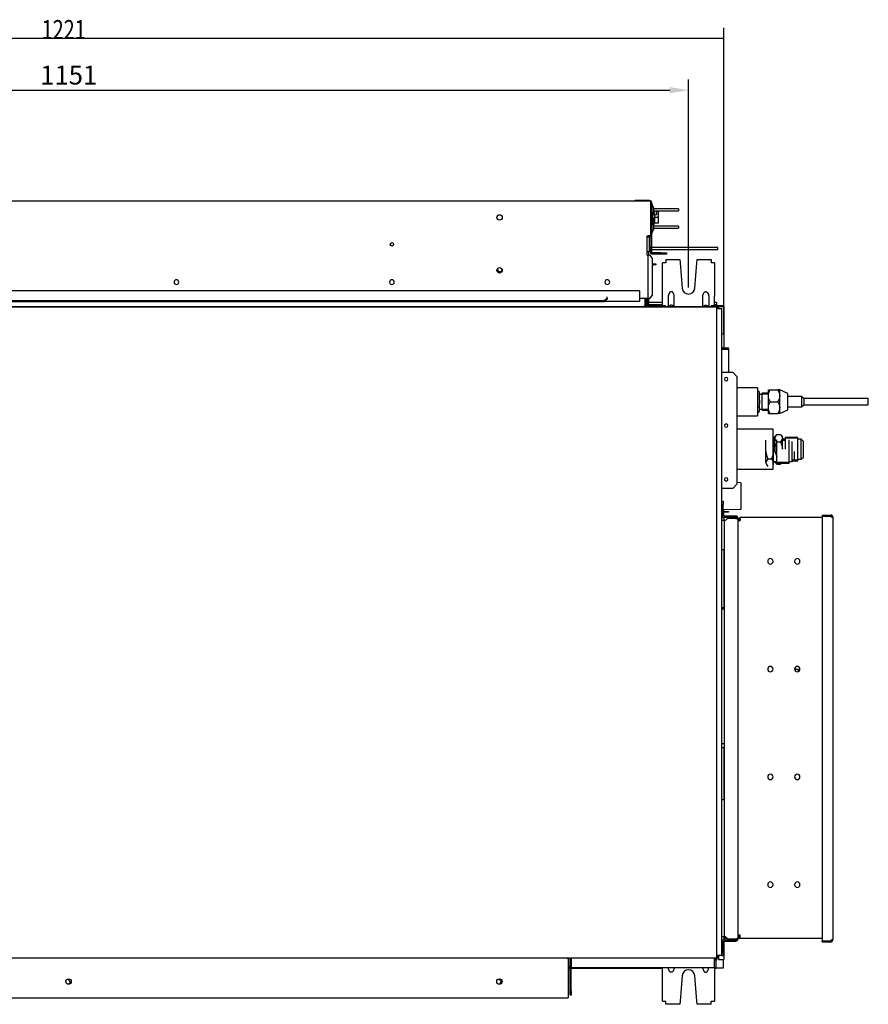
# Model space of a CAD drawing. Units: millimetres. Extents: x 7668 to 15544, y -2513 to -1171.
# Drawn here: x 10619 to 10882, y -1988 to -1684 of the extents above; entities that cross this region are included whole.
import ezdxf

# ---------------------------------------------------------------- set-up
doc = ezdxf.new("R2010")
doc.units = ezdxf.units.MM
doc.layers.add('1', color=7, linetype='Continuous', true_color=0xffffff)
doc.styles.add('kanji', font='simplex.shx', dxfattribs={"bigfont": 'bigfont'})

msp = doc.modelspace()

# ---------------------------------------------------------------- linework, layer by layer
at = {"layer": '1', "color": 152, "linetype": 'Continuous'}
for p, q in [((10836.811, -1780.966), (10836.811, -1686.203)), ((10836.811, -1689.538), (10429.766, -1689.538))]:
    msp.add_line(p, q, dxfattribs=at)
at = {"layer": '1', "color": 152, "linetype": 'Continuous', "lineweight": -3}
for p, q in [((10825.906, -1766.628), (10825.906, -1702.207)), ((10447.941, -1705.542), (10820.071, -1705.542))]:
    msp.add_line(p, q, dxfattribs=at)
at = {"layer": '1', "color": 0, "linetype": 'Continuous'}
for p, q in [((10809.436, -1739.914), (10809.436, -1739.573)), ((10809.436, -1739.573), (10811.104, -1739.573)), ((10811.104, -1739.573), (10811.104, -1739.914)), ((10811.104, -1739.573), (10813.705, -1739.573)), ((10813.438, -1739.914), (10454.614, -1739.914)), ((10814.172, -1739.914), (10813.438, -1739.914)), ((10814.172, -1739.914), (10814.172, -1750.585)), ((10814.505, -1741.815), (10814.172, -1741.815)), ((10814.439, -1740.307), (10814.439, -1741.815)), ((10814.505, -1740.842), (10814.505, -1742.582)), ((10814.505, -1742.582), (10814.505, -1744.321)), ((10815.143, -1743.065), (10815.143, -1742.098)), ((10822.842, -1742.248), (10815.143, -1742.248)), ((10822.842, -1742.248), (10822.842, -1742.915)), ((10814.172, -1743.349), (10814.505, -1743.349)), ((10814.472, -1743.908), (10814.438, -1743.908)), ((10814.439, -1743.349), (10814.439, -1747.15)), ((10814.472, -1744.91), (10814.439, -1744.91)), ((10814.472, -1744.909), (10814.472, -1743.349)), ((10814.472, -1747.15), (10814.472, -1744.909)), ((10814.905, -1744.909), (10814.905, -1743.715)), ((10815.472, -1743.908), (10814.905, -1743.908)), ((10814.905, -1746.783), (10814.905, -1744.909)), ((10814.989, -1744.91), (10814.905, -1744.91)), ((10815.143, -1742.915), (10822.842, -1742.915)), ((10815.289, -1744.125), (10815.289, -1744.393)), ((10815.989, -1744.125), (10815.289, -1744.125)), ((10815.289, -1744.393), (10815.472, -1744.393)), ((10815.472, -1744.909), (10815.472, -1744.062)), ((10816.639, -1744.909), (10815.472, -1744.909)), ((10815.472, -1746.641), (10815.472, -1744.909)), ((10816.639, -1743.176), (10815.77, -1743.176)), ((10816.639, -1744.909), (10816.639, -1743.176)), ((10816.639, -1746.641), (10816.639, -1744.909)), ((10814.505, -1747.15), (10814.172, -1747.15)), ((10814.172, -1748.684), (10814.505, -1748.684)), ((10814.439, -1748.684), (10814.439, -1755.513)), ((10814.505, -1746.178), (10814.505, -1747.917)), ((10814.505, -1747.917), (10814.505, -1749.657)), ((10814.972, -1746.961), (10815.256, -1746.961)), ((10815.14, -1745.909), (10815.472, -1745.909)), ((10815.143, -1748.401), (10815.143, -1747.434)), ((10822.842, -1747.584), (10815.143, -1747.584)), ((10815.143, -1748.251), (10822.842, -1748.251)), ((10816.639, -1746.641), (10815.472, -1746.641)), ((10822.842, -1747.584), (10822.842, -1748.251)), ((10813.064, -1750.919), (10813.772, -1750.919)), ((10813.068, -1750.585), (10813.438, -1750.585)), ((10813.068, -1756.588), (10813.068, -1750.585)), ((10814.172, -1750.585), (10813.438, -1750.585)), ((10814.305, -1750.919), (10813.771, -1750.919)), ((10813.772, -1750.919), (10813.772, -1751.586)), ((10813.772, -1751.586), (10813.772, -1754.92)), ((10814.038, -1750.585), (10814.038, -1750.919)), ((10814.305, -1754.253), (10814.305, -1750.919)), ((10814.305, -1754.253), (10813.771, -1754.253)), ((10814.038, -1754.253), (10814.038, -1755.513)), ((10834.981, -1754.253), (10814.439, -1754.253)), ((10834.981, -1754.92), (10834.981, -1754.253)), ((10813.772, -1755.587), (10813.064, -1755.587)), ((10813.134, -1755.624), (10813.068, -1755.624)), ((10813.068, -1756.588), (10813.586, -1756.588)), ((10813.134, -1756.588), (10813.134, -1755.587)), ((10813.371, -1769.927), (10813.371, -1756.588)), ((10813.468, -1755.587), (10813.468, -1756.588)), ((10814.043, -1756.588), (10813.586, -1756.588)), ((10814.038, -1754.92), (10813.772, -1754.92)), ((10813.772, -1754.92), (10813.772, -1755.587)), ((10814.751, -1757.589), (10814.043, -1756.588)), ((10834.981, -1754.92), (10814.439, -1754.92)), ((10814.751, -1768.927), (10814.751, -1757.589)), ((10817.373, -1755.847), (10814.772, -1755.847)), ((10817.373, -1756.247), (10814.772, -1756.247)), ((10817.373, -1756.247), (10817.373, -1755.847)), ((10817.373, -1755.847), (10819.041, -1755.847)), ((10819.041, -1756.247), (10817.373, -1756.247)), ((10819.041, -1755.847), (10819.041, -1756.247)), ((10814.75, -1759.292), (10815.135, -1759.292)), ((10814.75, -1759.625), (10815.135, -1759.625)), ((10815.135, -1759.625), (10815.135, -1759.292)), ((10815.135, -1759.292), (10815.802, -1759.292)), ((10815.802, -1759.625), (10815.135, -1759.625)), ((10815.802, -1759.292), (10815.802, -1759.625)), ((10817.903, -1769.296), (10817.903, -1758.958)), ((10818.903, -1758.958), (10817.903, -1758.958)), ((10818.903, -1757.958), (10823.239, -1757.958)), ((10818.903, -1757.958), (10818.903, -1758.958)), ((10823.239, -1757.958), (10823.315, -1758.958)), ((10823.315, -1758.958), (10823.911, -1766.781)), ((10827.902, -1766.781), (10828.498, -1758.958)), ((10828.498, -1758.958), (10828.574, -1757.958)), ((10828.574, -1757.958), (10832.91, -1757.958)), ((10832.91, -1757.958), (10832.91, -1758.958)), ((10833.91, -1758.958), (10832.91, -1758.958)), ((10833.91, -1758.958), (10833.91, -1769.296)), ((10810.766, -1767.593), (10456.611, -1767.593)), ((10799.765, -1770.623), (10800.766, -1769.915)), ((10800.766, -1769.915), (10800.766, -1769.459)), ((10800.766, -1769.915), (10800.766, -1770.198)), ((10810.766, -1767.593), (10810.766, -1770.928)), ((10810.766, -1769.927), (10813.068, -1769.927)), ((10812.367, -1769.927), (10812.367, -1772.429)), ((10812.57, -1770.13), (10812.57, -1769.927)), ((10813.068, -1769.927), (10813.586, -1769.927)), ((10813.134, -1769.927), (10813.134, -1772.595)), ((10813.468, -1769.927), (10813.468, -1772.595)), ((10813.586, -1769.927), (10814.043, -1769.927)), ((10814.043, -1769.927), (10814.751, -1768.927)), ((10834.711, -1772.604), (10433.202, -1772.604)), ((10438.304, -1772.595), (10829.638, -1772.595)), ((10810.766, -1770.928), (10456.611, -1770.928)), ((10468.287, -1770.623), (10799.765, -1770.623)), ((10468.287, -1770.906), (10799.765, -1770.906)), ((10800.766, -1770.198), (10799.765, -1770.906)), ((10799.765, -1770.906), (10799.765, -1770.623)), ((10811.934, -1772.595), (10811.934, -1772.429)), ((10812.367, -1772.429), (10811.934, -1772.429)), ((10811.95, -1772.429), (10811.95, -1772.595)), ((10812.032, -1772.429), (10812.032, -1772.595)), ((10812.586, -1771.262), (10812.366, -1771.262)), ((10812.586, -1771.928), (10812.366, -1771.928)), ((10812.367, -1771.13), (10812.483, -1771.13)), ((10812.367, -1771.862), (10812.589, -1771.862)), ((10812.367, -1772.195), (10812.589, -1772.195)), ((10812.483, -1771.13), (10812.57, -1770.13)), ((10812.589, -1770.296), (10812.923, -1770.296)), ((10812.589, -1771.297), (10812.589, -1770.296)), ((10812.589, -1771.297), (10812.589, -1772.595)), ((10812.923, -1771.297), (10812.589, -1771.297)), ((10813.132, -1771.262), (10812.919, -1771.262)), ((10813.132, -1771.928), (10812.919, -1771.928)), ((10812.923, -1770.296), (10812.923, -1771.297)), ((10812.923, -1771.862), (10813.134, -1771.862)), ((10812.923, -1772.195), (10813.134, -1772.195)), ((10817.9, -1771.262), (10813.464, -1771.262)), ((10817.912, -1771.928), (10813.464, -1771.928)), ((10813.468, -1771.862), (10817.938, -1771.862)), ((10813.468, -1772.195), (10818.904, -1772.195)), ((10829.642, -1772.529), (10829.642, -1772.604)), ((10829.642, -1772.529), (10834.311, -1772.529)), ((10832.909, -1772.195), (10834.71, -1772.195)), ((10833.875, -1771.862), (10834.71, -1771.862)), ((10834.544, -1771.928), (10833.891, -1771.928)), ((10834.544, -1771.262), (10833.91, -1771.262)), ((10834.311, -1772.529), (10834.311, -1772.604)), ((10834.544, -1771.262), (10834.544, -1771.928)), ((10834.704, -1772.129), (10836.611, -1772.129)), ((10834.71, -1772.195), (10834.71, -1771.862)), ((10834.71, -1772.362), (10834.71, -1772.195)), ((10834.71, -1772.362), (10834.877, -1772.362)), ((10834.711, -1974.026), (10834.711, -1772.604)), ((10835.211, -1772.362), (10834.877, -1772.362)), ((10834.877, -1773.132), (10834.877, -1772.362)), ((10835.144, -1772.463), (10836.811, -1772.463)), ((10835.144, -1772.463), (10835.144, -1773.131)), ((10835.211, -1773.132), (10835.211, -1772.362)), ((10836.611, -1772.129), (10836.611, -1772.466)), ((10836.811, -1772.463), (10836.811, -1780.966)), ((10834.711, -1773.131), (10836.244, -1773.131)), ((10836.244, -1973.219), (10836.244, -1773.131)), ((10836.244, -1780.966), (10836.811, -1780.966)), ((10836.811, -1780.966), (10836.811, -1785.254)), ((10836.578, -1785.254), (10836.244, -1785.254)), ((10836.578, -1785.521), (10836.578, -1785.254)), ((10836.578, -1785.254), (10838.245, -1785.254)), ((10838.245, -1785.254), (10838.245, -1785.521)), ((10836.578, -1785.521), (10836.244, -1785.521)), ((10836.244, -1785.688), (10838.245, -1785.688)), ((10838.245, -1785.521), (10836.578, -1785.521)), ((10836.811, -1785.521), (10836.811, -1785.688)), ((10838.245, -1785.688), (10838.245, -1792.807)), ((10836.244, -1792.807), (10839.579, -1792.807)), ((10840.913, -1794.14), (10839.579, -1792.807)), ((10840.913, -1794.14), (10840.913, -1827.488)), ((10847.226, -1797.609), (10840.913, -1797.609)), ((10847.226, -1797.609), (10847.226, -1806.28)), ((10847.226, -1798.676), (10847.64, -1798.676)), ((10847.226, -1800.31), (10847.64, -1800.31)), ((10847.893, -1799.114), (10847.64, -1798.676)), ((10847.893, -1799.493), (10847.893, -1799.114)), ((10847.893, -1801.944), (10847.893, -1799.493)), ((10848.726, -1799.693), (10847.893, -1799.693)), ((10848.726, -1801.944), (10848.726, -1799.321)), ((10850.627, -1799.321), (10848.726, -1799.321)), ((10850.627, -1799.553), (10848.726, -1799.553)), ((10850.627, -1800.11), (10850.627, -1798.276)), ((10850.627, -1803.779), (10850.627, -1800.11)), ((10851.195, -1798.276), (10853.561, -1798.276)), ((10856.63, -1799.443), (10854.129, -1798.276)), ((10854.129, -1800.11), (10854.129, -1798.276)), ((10854.129, -1803.779), (10854.129, -1800.11)), ((10856.63, -1804.445), (10856.63, -1799.443)), ((10860.898, -1800.357), (10856.63, -1800.357)), ((10860.898, -1800.357), (10860.898, -1801.944)), ((10861.565, -1800.944), (10860.898, -1800.357)), ((10847.226, -1803.578), (10847.64, -1803.578)), ((10847.893, -1804.395), (10847.893, -1801.944)), ((10848.726, -1804.568), (10848.726, -1801.944)), ((10851.195, -1801.944), (10853.561, -1801.944)), ((10856.63, -1803.532), (10860.898, -1803.532)), ((10860.898, -1801.944), (10860.898, -1803.532)), ((10860.898, -1803.532), (10861.565, -1802.945)), ((10861.565, -1800.944), (10861.565, -1801.944)), ((10881.574, -1800.944), (10861.565, -1800.944)), ((10861.565, -1801.944), (10861.565, -1802.945)), ((10861.565, -1802.945), (10881.574, -1802.945)), ((10881.574, -1802.945), (10881.574, -1800.944)), ((10840.913, -1806.28), (10847.226, -1806.28)), ((10847.226, -1805.212), (10847.64, -1805.212)), ((10847.64, -1805.212), (10847.893, -1804.775)), ((10847.893, -1804.195), (10848.726, -1804.195)), ((10847.893, -1804.775), (10847.893, -1804.395)), ((10850.627, -1804.336), (10848.726, -1804.336)), ((10848.726, -1804.568), (10850.627, -1804.568)), ((10850.627, -1805.613), (10850.627, -1803.779)), ((10851.195, -1805.613), (10853.561, -1805.613)), ((10854.129, -1805.613), (10854.129, -1803.779)), ((10854.129, -1805.613), (10856.63, -1804.445)), ((10852.126, -1810.481), (10840.913, -1810.481)), ((10852.126, -1822.82), (10852.126, -1810.481)), ((10853.245, -1812.032), (10852.626, -1812.65)), ((10852.626, -1813.186), (10852.626, -1812.65)), ((10853.245, -1812.032), (10854.342, -1812.032)), ((10854.961, -1812.65), (10854.342, -1812.032)), ((10854.961, -1813.186), (10854.961, -1812.65)), ((10849.872, -1817.317), (10849.872, -1813.853)), ((10852.626, -1812.982), (10852.126, -1812.982)), ((10852.206, -1813.317), (10852.126, -1813.237)), ((10852.206, -1813.853), (10852.206, -1813.317)), ((10852.206, -1817.317), (10852.206, -1813.853)), ((10852.626, -1816.65), (10852.626, -1813.186)), ((10853.207, -1817.317), (10853.207, -1813.694)), ((10853.245, -1814.341), (10854.342, -1814.341)), ((10854.961, -1816.65), (10854.961, -1813.186)), ((10855.961, -1813.482), (10854.961, -1813.482)), ((10855.961, -1813.694), (10854.961, -1813.694)), ((10855.961, -1813.925), (10854.961, -1813.925)), ((10855.961, -1816.65), (10855.961, -1813.027)), ((10859.796, -1813.027), (10855.961, -1813.027)), ((10859.796, -1813.258), (10855.961, -1813.258)), ((10857.042, -1817.317), (10857.042, -1813.694)), ((10858.042, -1817.317), (10858.042, -1814.233)), ((10859.796, -1816.65), (10859.796, -1813.027)), ((10860.796, -1813.566), (10859.796, -1813.566)), ((10861.463, -1814.233), (10860.796, -1813.566)), ((10860.796, -1816.65), (10860.796, -1813.566)), ((10861.463, -1816.65), (10861.463, -1814.233)), ((10849.872, -1820.781), (10849.872, -1817.317)), ((10852.206, -1820.781), (10852.206, -1817.317)), ((10853.207, -1820.941), (10853.207, -1817.317)), ((10857.042, -1820.941), (10857.042, -1817.317)), ((10858.042, -1820.402), (10858.042, -1817.317)), ((10858.709, -1819.735), (10858.709, -1817.317)), ((10859.796, -1820.274), (10859.796, -1816.65)), ((10860.796, -1819.735), (10860.796, -1816.65)), ((10861.463, -1819.068), (10861.463, -1816.65)), ((10850.491, -1819.627), (10851.588, -1819.627)), ((10852.126, -1821.398), (10852.206, -1821.317)), ((10852.206, -1820.485), (10853.207, -1820.485)), ((10852.206, -1821.317), (10852.206, -1820.781)), ((10852.626, -1820.65), (10852.626, -1820.485)), ((10852.626, -1820.65), (10853.245, -1821.269)), ((10857.042, -1820.709), (10853.207, -1820.709)), ((10853.207, -1820.941), (10857.042, -1820.941)), ((10853.245, -1821.269), (10854.342, -1821.269)), ((10854.342, -1821.269), (10854.67, -1820.941)), ((10857.042, -1820.402), (10858.042, -1820.402)), ((10858.042, -1820.402), (10858.709, -1819.735)), ((10859.796, -1820.043), (10858.17, -1820.043)), ((10858.17, -1820.274), (10859.796, -1820.274)), ((10859.796, -1819.735), (10860.796, -1819.735)), ((10860.796, -1819.735), (10861.463, -1819.068)), ((10840.913, -1822.82), (10852.126, -1822.82)), ((10839.579, -1828.822), (10840.913, -1827.488)), ((10842.147, -1826.986), (10840.913, -1826.975)), ((10842.147, -1826.986), (10842.147, -1835.323)), ((10839.579, -1828.822), (10836.244, -1828.822)), ((10836.244, -1832.691), (10836.645, -1832.691)), ((10836.645, -1833.691), (10836.244, -1833.691)), ((10836.645, -1832.691), (10836.645, -1833.691)), ((10836.645, -1836.959), (10836.645, -1833.691)), ((10842.147, -1835.323), (10836.644, -1835.373)), ((10836.645, -1835.876), (10838.245, -1835.876)), ((10838.245, -1836.143), (10836.645, -1836.143)), ((10836.811, -1835.876), (10836.811, -1835.371)), ((10836.811, -1837.248), (10836.811, -1836.143)), ((10838.245, -1835.876), (10838.245, -1836.143)), ((10867.258, -1836.993), (10869.926, -1836.993)), ((10867.258, -1836.993), (10867.258, -1837.326)), ((10837.282, -1838.723), (10836.244, -1838.723)), ((10836.811, -1837.813), (10836.811, -1837.674)), ((10836.811, -1837.813), (10836.811, -1838.723)), ((10836.978, -1837.293), (10840.513, -1837.293)), ((10836.978, -1837.693), (10840.513, -1837.693)), ((10837.978, -1838.026), (10836.978, -1839.027)), ((10836.978, -1839.027), (10836.978, -1967.083)), ((10840.513, -1838.026), (10837.978, -1838.026)), ((10840.513, -1838.026), (10841.247, -1838.026)), ((10841.247, -1968.083), (10841.247, -1838.026)), ((10841.247, -1838.66), (10841.913, -1838.66)), ((10841.913, -1837.66), (10867.258, -1837.66)), ((10841.913, -1838.327), (10841.913, -1837.66)), ((10841.913, -1838.327), (10841.913, -1838.66)), ((10867.258, -1837.326), (10869.926, -1837.326)), ((10867.258, -1837.327), (10867.258, -1968.716)), ((10869.926, -1837.327), (10867.258, -1837.327)), ((10869.951, -1837.326), (10869.926, -1837.326)), ((10869.926, -1837.327), (10869.976, -1837.327)), ((10870.593, -1837.66), (10870.593, -1968.384)), ((10836.244, -1847.615), (10836.978, -1847.615)), ((10836.811, -1847.615), (10836.811, -1850.496)), ((10836.811, -1850.496), (10836.811, -1854.498)), ((10836.811, -1854.498), (10836.811, -1865.611)), ((10836.244, -1865.611), (10836.978, -1865.611)), ((10836.244, -1866.005), (10836.811, -1866.005)), ((10836.811, -1866.005), (10836.978, -1866.005)), ((10859.921, -1884.847), (10858.771, -1884.847)), ((10859.921, -1885.444), (10859.921, -1884.847)), ((10836.244, -1907.69), (10836.811, -1907.69)), ((10836.244, -1908.964), (10836.978, -1908.964)), ((10836.811, -1907.69), (10836.978, -1907.69)), ((10836.811, -1908.964), (10836.811, -1925.031)), ((10836.244, -1925.031), (10836.911, -1925.031)), ((10836.911, -1925.031), (10836.978, -1925.031)), ((10836.244, -1967.383), (10836.911, -1967.383)), ((10836.811, -1967.383), (10836.811, -1968.436)), ((10836.911, -1967.383), (10836.911, -1967.717)), ((10836.911, -1968.05), (10836.911, -1967.717)), ((10836.911, -1967.717), (10837.578, -1967.717)), ((10837.578, -1968.05), (10836.911, -1968.05)), ((10836.978, -1967.083), (10837.978, -1968.083)), ((10837.578, -1967.717), (10837.578, -1968.05)), ((10837.612, -1967.717), (10837.578, -1967.717)), ((10837.945, -1968.05), (10837.578, -1968.05)), ((10837.978, -1968.083), (10840.513, -1968.083)), ((10841.247, -1968.083), (10840.513, -1968.083)), ((10841.913, -1967.05), (10841.247, -1967.05)), ((10841.914, -1967.717), (10841.247, -1967.717)), ((10841.914, -1968.05), (10841.247, -1968.05)), ((10841.913, -1967.383), (10841.913, -1967.05)), ((10841.913, -1968.05), (10841.913, -1967.383)), ((10867.258, -1968.05), (10841.913, -1968.05)), ((10836.645, -1972.419), (10836.645, -1969.151)), ((10836.811, -1968.862), (10836.811, -1974.55)), ((10836.978, -1968.417), (10840.513, -1968.417)), ((10836.978, -1968.817), (10840.513, -1968.817)), ((10867.258, -1968.716), (10869.926, -1968.716)), ((10867.258, -1969.051), (10867.258, -1968.717)), ((10867.258, -1968.717), (10869.926, -1968.717)), ((10867.258, -1969.051), (10869.926, -1969.051)), ((10869.926, -1968.716), (10869.976, -1968.716)), ((10869.951, -1968.717), (10869.926, -1968.717)), ((10433.202, -1974.026), (10834.711, -1974.026)), ((10788.257, -1974.026), (10788.257, -1974.184)), ((10788.69, -1974.184), (10788.257, -1974.184)), ((10788.69, -1974.184), (10788.69, -1986.356)), ((10789.224, -1984.224), (10789.224, -1974.026)), ((10789.524, -1974.026), (10789.524, -1977.018)), ((10833.872, -1974.117), (10834.21, -1974.117)), ((10833.877, -1974.026), (10833.877, -1977.018)), ((10834.21, -1974.117), (10834.21, -1974.026)), ((10834.877, -1974.117), (10834.71, -1974.117)), ((10834.71, -1974.284), (10834.71, -1974.117)), ((10834.711, -1973.219), (10836.244, -1973.219)), ((10834.877, -1974.117), (10834.877, -1973.219)), ((10835.211, -1974.117), (10834.877, -1974.117)), ((10835.144, -1973.219), (10835.144, -1974.55)), ((10835.211, -1974.117), (10835.211, -1973.219)), ((10836.244, -1972.419), (10836.645, -1972.419)), ((10836.244, -1973.419), (10836.244, -1973.219)), ((10836.645, -1973.419), (10836.244, -1973.419)), ((10836.645, -1972.419), (10836.645, -1973.419)), ((10788.685, -1976.718), (10789.222, -1976.718)), ((10789.22, -1977.219), (10788.686, -1977.219)), ((10788.689, -1977.219), (10789.223, -1977.219)), ((10789.524, -1977.018), (10833.877, -1977.018)), ((10789.556, -1977.219), (10804.364, -1977.219)), ((10789.557, -1984.224), (10789.557, -1977.019)), ((10817.903, -1977.219), (10789.557, -1977.219)), ((10804.364, -1977.219), (10804.364, -1977.018)), ((10804.364, -1977.219), (10809.366, -1977.219)), ((10809.366, -1977.018), (10809.366, -1977.219)), ((10809.366, -1977.219), (10817.903, -1977.219)), ((10817.903, -1987.392), (10817.903, -1977.054)), ((10833.875, -1974.284), (10834.71, -1974.284)), ((10833.875, -1974.617), (10834.71, -1974.617)), ((10836.611, -1977.219), (10833.909, -1977.219)), ((10833.91, -1977.054), (10833.91, -1987.392)), ((10833.91, -1977.219), (10834.477, -1977.219)), ((10834.477, -1977.219), (10834.477, -1974.617)), ((10834.71, -1974.617), (10834.71, -1974.284)), ((10835.144, -1974.55), (10836.811, -1974.55)), ((10836.611, -1974.55), (10836.611, -1977.219)), ((10823.911, -1979.57), (10823.315, -1987.392)), ((10828.498, -1987.392), (10827.902, -1979.57)), ((10479.655, -1986.356), (10788.257, -1986.356)), ((10787.923, -1986.456), (10787.923, -1986.356)), ((10788.19, -1986.356), (10788.19, -1986.456)), ((10788.257, -1986.356), (10788.69, -1986.356)), ((10789.224, -1984.224), (10789.557, -1984.224)), ((10789.224, -1985.558), (10789.224, -1984.224)), ((10789.557, -1985.558), (10789.224, -1985.558)), ((10789.557, -1984.224), (10789.557, -1985.558)), ((10787.256, -1986.456), (10479.788, -1986.456)), ((10787.923, -1986.456), (10787.256, -1986.456)), ((10788.19, -1986.456), (10787.923, -1986.456)), ((10817.903, -1987.392), (10818.903, -1987.392)), ((10818.903, -1988.392), (10818.903, -1987.392)), ((10823.239, -1988.392), (10818.903, -1988.392)), ((10823.315, -1987.392), (10823.239, -1988.392)), ((10828.574, -1988.392), (10828.498, -1987.392)), ((10832.91, -1988.392), (10828.574, -1988.392)), ((10832.91, -1987.392), (10833.91, -1987.392)), ((10832.91, -1988.392), (10832.91, -1987.392))]:
    msp.add_line(p, q, dxfattribs=at)
for centre, radius in [((10767.418, -1744.916), 0.834), ((10734.07, -1753.253), 0.534), ((10767.418, -1761.29), 0.834), ((10633.956, -1981.354), 0.834), ((10767.347, -1981.354), 0.834)]:
    msp.add_circle(centre, radius, dxfattribs=at)
at = {"layer": '1', "color": 0, "linetype": 'Continuous', "extrusion": (0, 0, -1)}
for centre, radius in [((-10667.374, -1764.925), 0.734), ((-10734.07, -1764.925), 0.734), ((-10800.766, -1764.925), 0.734), ((-10837.578, -1794.974), 0.534), ((-10837.578, -1809.314), 0.534), ((-10837.578, -1825.988), 0.534), ((-10851.251, -1851.332), 0.834), ((-10859.588, -1851.332), 0.834), ((-10851.251, -1884.68), 0.834), ((-10859.588, -1884.68), 0.834), ((-10851.251, -1918.028), 0.834), ((-10859.588, -1918.028), 0.834), ((-10851.251, -1951.376), 0.834), ((-10859.588, -1951.376), 0.834)]:
    msp.add_circle(centre, radius, dxfattribs=at)
for centre, radius, start, end in [((-10813.705, -1740.307), 0.734, 90, 180), ((-10767.681, -1760.924), 0.834, 281.54252, 20.00257), ((-10869.926, -1837.66), 0.667, 90, 94.31779), ((-10633.522, -1981.454), 0.834, 92.48058, 180), ((-10633.522, -1981.454), 0.834, 180, 241.53189), ((-10766.914, -1981.454), 0.834, 92.48058, 180), ((-10766.914, -1981.454), 0.834, 180, 241.53189)]:
    msp.add_arc(centre, radius, start, end, dxfattribs=at)
at = {"layer": '1', "color": 0, "linetype": 'Continuous'}
for centre, radius, start, end in [((10814.589, -1740.842), 0.0834, 20.70938, 180), ((10627.507, -1811.569), 200.088, 20.32345, 20.70938), ((10815.076, -1742.098), 0.0667, 0, 20.32345), ((10814.589, -1744.321), 0.0834, 180, 339.29062), ((10627.507, -1673.594), 200.088, 339.29062, 339.67655), ((10815.076, -1743.065), 0.0667, 339.67655, 0), ((10814.589, -1746.178), 0.0834, 20.70938, 180), ((10627.507, -1816.905), 200.088, 20.32345, 20.70938), ((10627.507, -1678.93), 200.088, 339.29062, 339.67655), ((10815.076, -1747.434), 0.0667, 0, 20.32345), ((10815.076, -1748.401), 0.0667, 339.67655, 0), ((10814.589, -1749.657), 0.0834, 180, 339.29062), ((10814.772, -1755.513), 0.734, 180, 270), ((10814.772, -1755.513), 0.333, 180, 270), ((10767.347, -1760.924), 0.834, 203.81621, 357.96936), ((10825.906, -1766.628), 2.001, 184.36054, 355.63946), ((10836.978, -1836.959), 0.734, 180, 270), ((10836.978, -1836.959), 0.333, 180, 270), ((10840.513, -1838.026), 0.734, 0, 90), ((10840.513, -1838.026), 0.333, 0, 90), ((10841.913, -1838.66), 0.667, 90, 180), ((10841.913, -1838.66), 0.333, 90, 180), ((10869.926, -1837.66), 0.667, 0, 13.7884), ((10840.513, -1968.083), 0.333, 270, 0), ((10840.513, -1968.083), 0.734, 270, 0), ((10841.913, -1967.05), 0.667, 180, 270), ((10841.913, -1967.05), 0.333, 180, 270), ((10836.978, -1969.151), 0.734, 90, 180), ((10836.978, -1969.151), 0.333, 90, 180), ((10869.926, -1968.384), 0.667, 270, 274.31779), ((10825.906, -1979.722), 2.001, 4.36054, 175.63946)]:
    msp.add_arc(centre, radius, start, end, dxfattribs=at)
for centre, major_axis, ratio, start_param, end_param in [((10869.926, -1837.66), (0.667, 0), 0.998, 0.0000002, 0.2406533), ((10869.926, -1968.384), (-0.333, -0.013), 0.9999995, 1.5311745, 1.6067754), ((10869.926, -1968.384), (0.66, -0.097), 1, 6.1882455, 6.4288985), ((10869.926, -1968.384), (-0.667, 0), 0.998, 2.9009396, 3.1415927)]:
    msp.add_ellipse(centre, major_axis=major_axis, ratio=ratio, start_param=start_param, end_param=end_param, dxfattribs=at)
for points, knots in [([(10814.989, -1744.91), (10814.993, -1744.966), (10815.003, -1745.078), (10815.017, -1745.245), (10815.03, -1745.409), (10815.044, -1745.57), (10815.058, -1745.727), (10815.072, -1745.878), (10815.086, -1746.023), (10815.1, -1746.16), (10815.114, -1746.289), (10815.128, -1746.409), (10815.142, -1746.518), (10815.156, -1746.617), (10815.169, -1746.705), (10815.183, -1746.78), (10815.197, -1746.843), (10815.211, -1746.893), (10815.225, -1746.93), (10815.239, -1746.954), (10815.249, -1746.96), (10815.254, -1746.961), (10815.255, -1746.961)], [0, 0, 0, 0, 0.0522691, 0.1045382, 0.1568073, 0.2090764, 0.2613455, 0.3136146, 0.3658837, 0.4181528, 0.4704219, 0.522691, 0.5749601, 0.6272292, 0.6794983, 0.7317674, 0.7840365, 0.8363056, 0.8885747, 0.9408438, 0.9931129, 1, 1, 1, 1]), ([(10814.989, -1744.91), (10814.995, -1744.956), (10815.006, -1745.047), (10815.023, -1745.183), (10815.041, -1745.316), (10815.058, -1745.445), (10815.075, -1745.568), (10815.092, -1745.685), (10815.11, -1745.793), (10815.127, -1745.892), (10815.144, -1745.982), (10815.161, -1746.06), (10815.179, -1746.126), (10815.196, -1746.18), (10815.213, -1746.221), (10815.23, -1746.248), (10815.244, -1746.259), (10815.252, -1746.261), (10815.255, -1746.261)], [0, 0, 0, 0, 0.0648858, 0.1297716, 0.1946574, 0.2595432, 0.324429, 0.3893148, 0.4542006, 0.5190865, 0.5839723, 0.6488581, 0.7137439, 0.7786297, 0.8435155, 0.9084013, 0.9732871, 1, 1, 1, 1]), ([(10815.088, -1743.56), (10815.092, -1743.56), (10815.101, -1743.562), (10815.116, -1743.575), (10815.134, -1743.604), (10815.151, -1743.647), (10815.168, -1743.702), (10815.185, -1743.77), (10815.203, -1743.85), (10815.22, -1743.941), (10815.237, -1744.041), (10815.254, -1744.151), (10815.272, -1744.268), (10815.283, -1744.351), (10815.289, -1744.393)], [0, 0, 0, 0, 0.0543817, 0.140347, 0.2263123, 0.3122776, 0.3982429, 0.4842082, 0.5701735, 0.6561388, 0.7421041, 0.8280694, 0.9140347, 1, 1, 1, 1]), ([(10815.13, -1742.92), (10815.132, -1742.926), (10815.139, -1742.946), (10815.15, -1742.989), (10815.164, -1743.054), (10815.178, -1743.132), (10815.192, -1743.222), (10815.206, -1743.323), (10815.219, -1743.435), (10815.233, -1743.556), (10815.247, -1743.687), (10815.261, -1743.826), (10815.275, -1743.972), (10815.284, -1744.074), (10815.289, -1744.125)], [0, 0, 0, 0, 0.0361969, 0.1238153, 0.2114338, 0.2990523, 0.3866707, 0.4742892, 0.5619077, 0.6495261, 0.7371446, 0.8247631, 0.9123815, 1, 1, 1, 1]), ([(10815.789, -1742.859), (10815.791, -1742.859), (10815.797, -1742.86), (10815.809, -1742.871), (10815.822, -1742.897), (10815.836, -1742.936), (10815.85, -1742.989), (10815.864, -1743.054), (10815.878, -1743.132), (10815.892, -1743.222), (10815.906, -1743.323), (10815.92, -1743.435), (10815.934, -1743.556), (10815.948, -1743.687), (10815.961, -1743.826), (10815.975, -1743.972), (10815.985, -1744.074), (10815.989, -1744.125)], [0, 0, 0, 0, 0.0305804, 0.0998247, 0.1690689, 0.2383132, 0.3075574, 0.3768017, 0.4460459, 0.5152902, 0.5845345, 0.6537787, 0.723023, 0.7922672, 0.8615115, 0.9307557, 1, 1, 1, 1]), ([(10821.139, -1768.245), (10821.103, -1768.177), (10821.056, -1768.113), (10820.945, -1768.006), (10820.878, -1767.962), (10820.741, -1767.904), (10820.669, -1767.887), (10820.529, -1767.881), (10820.459, -1767.89), (10820.329, -1767.93), (10820.267, -1767.961), (10820.155, -1768.041), (10820.105, -1768.092), (10820.041, -1768.179), (10820.02, -1768.212), (10820.003, -1768.245)], [0, 0, 0, 0, 0.1642286, 0.1642286, 0.3295006, 0.3295006, 0.482255, 0.482255, 0.6272488, 0.6272488, 0.7711842, 0.7711842, 0.9195693, 0.9195693, 1, 1, 1, 1]), ([(10830.674, -1768.245), (10830.71, -1768.177), (10830.757, -1768.113), (10830.868, -1768.006), (10830.935, -1767.962), (10831.072, -1767.904), (10831.144, -1767.887), (10831.284, -1767.881), (10831.354, -1767.89), (10831.484, -1767.93), (10831.546, -1767.961), (10831.658, -1768.041), (10831.708, -1768.092), (10831.772, -1768.179), (10831.793, -1768.212), (10831.81, -1768.245)], [0, 0, 0, 0, 0.1642286, 0.1642286, 0.3295006, 0.3295006, 0.482255, 0.482255, 0.6272488, 0.6272488, 0.7711842, 0.7711842, 0.9195693, 0.9195693, 1, 1, 1, 1]), ([(10870.574, -1837.501), (10870.571, -1837.491), (10870.568, -1837.481), (10870.563, -1837.463), (10870.561, -1837.456), (10870.556, -1837.441), (10870.553, -1837.433), (10870.545, -1837.41), (10870.538, -1837.395), (10870.524, -1837.364), (10870.516, -1837.348), (10870.503, -1837.325), (10870.498, -1837.318), (10870.484, -1837.295), (10870.474, -1837.28), (10870.458, -1837.257), (10870.452, -1837.25), (10870.435, -1837.229), (10870.423, -1837.215), (10870.397, -1837.188), (10870.384, -1837.175), (10870.363, -1837.156), (10870.356, -1837.15), (10870.335, -1837.132), (10870.32, -1837.121), (10870.29, -1837.101), (10870.275, -1837.091), (10870.252, -1837.078), (10870.244, -1837.073), (10870.221, -1837.061), (10870.205, -1837.054), (10870.182, -1837.044), (10870.174, -1837.041), (10870.152, -1837.032), (10870.136, -1837.027), (10870.092, -1837.013), (10870.064, -1837.007), (10870.02, -1836.999), (10870.004, -1836.997), (10869.985, -1836.995), (10869.979, -1836.995), (10869.976, -1836.995)], [0, 0, 0, 0, 0.0394936, 0.0394936, 0.0674365, 0.0674365, 0.095378, 0.095378, 0.1514121, 0.1514121, 0.2074443, 0.2074443, 0.2353851, 0.2353851, 0.2914217, 0.2914217, 0.3193629, 0.3193629, 0.3754092, 0.3754092, 0.4314603, 0.4314603, 0.4594019, 0.4594019, 0.5154436, 0.5154436, 0.5714797, 0.5714797, 0.5994205, 0.5994205, 0.6554526, 0.6554526, 0.6833934, 0.6833934, 0.7394355, 0.7394355, 0.8531904, 0.8531904, 0.9441455, 0.9441455, 1, 1, 1, 1]), ([(10870.24, -1837.548), (10870.238, -1837.541), (10870.235, -1837.534), (10870.225, -1837.511), (10870.215, -1837.492), (10870.194, -1837.461), (10870.184, -1837.449), (10870.163, -1837.424), (10870.151, -1837.413), (10870.127, -1837.393), (10870.115, -1837.384), (10870.086, -1837.366), (10870.069, -1837.358), (10870.047, -1837.349), (10870.039, -1837.346), (10870.021, -1837.34), (10870.011, -1837.337), (10869.993, -1837.333), (10869.985, -1837.331), (10869.972, -1837.329), (10869.966, -1837.329), (10869.957, -1837.328), (10869.954, -1837.327), (10869.952, -1837.327), (10869.951, -1837.327), (10869.951, -1837.327)], [0, 0, 0, 0, 0.0542236, 0.0542236, 0.1812375, 0.1812375, 0.2651154, 0.2651154, 0.3495156, 0.3495156, 0.4280453, 0.4280453, 0.5452406, 0.5452406, 0.6047721, 0.6047721, 0.6993153, 0.6993153, 0.7936904, 0.7936904, 0.8880061, 0.8880061, 0.9823051, 0.9823051, 1, 1, 1, 1]), ([(10869.976, -1837.327), (10869.981, -1837.354), (10869.991, -1837.381), (10870.022, -1837.437), (10870.046, -1837.465), (10870.085, -1837.502), (10870.099, -1837.513), (10870.121, -1837.529), (10870.128, -1837.534), (10870.151, -1837.549), (10870.166, -1837.558), (10870.189, -1837.57), (10870.197, -1837.574), (10870.22, -1837.585), (10870.235, -1837.592), (10870.258, -1837.6), (10870.266, -1837.603), (10870.289, -1837.61), (10870.304, -1837.614), (10870.333, -1837.62), (10870.348, -1837.623), (10870.369, -1837.625), (10870.376, -1837.626), (10870.396, -1837.627), (10870.409, -1837.626), (10870.434, -1837.624), (10870.445, -1837.622), (10870.462, -1837.618), (10870.467, -1837.617), (10870.483, -1837.611), (10870.493, -1837.607), (10870.506, -1837.599), (10870.51, -1837.596), (10870.523, -1837.587), (10870.53, -1837.58), (10870.54, -1837.568), (10870.544, -1837.564), (10870.553, -1837.551), (10870.558, -1837.542), (10870.567, -1837.522), (10870.57, -1837.512), (10870.574, -1837.501)], [0, 0, 0, 0, 0.0846753, 0.0846753, 0.1946177, 0.1946177, 0.2504963, 0.2504963, 0.278338, 0.278338, 0.3341747, 0.3341747, 0.3620146, 0.3620146, 0.4178437, 0.4178437, 0.4456836, 0.4456836, 0.5015168, 0.5015168, 0.5573559, 0.5573559, 0.5851966, 0.5851966, 0.6410444, 0.6410444, 0.696887, 0.696887, 0.7247274, 0.7247274, 0.7805606, 0.7805606, 0.8084006, 0.8084006, 0.8642297, 0.8642297, 0.8920697, 0.8920697, 0.9479075, 0.9479075, 1, 1, 1, 1]), ([(10870.224, -1837.586), (10870.225, -1837.585), (10870.226, -1837.584), (10870.231, -1837.574), (10870.235, -1837.563), (10870.239, -1837.551), (10870.24, -1837.55), (10870.24, -1837.548)], [0, 0, 0, 0, 0.1002664, 0.1002664, 0.8941216, 0.8941216, 1, 1, 1, 1]), ([(10870.24, -1837.548), (10870.277, -1837.541), (10870.314, -1837.535), (10870.388, -1837.524), (10870.425, -1837.519), (10870.499, -1837.509), (10870.536, -1837.505), (10870.574, -1837.501)], [0, 0, 0, 0, 0.3365615, 0.3365615, 0.6686461, 0.6686461, 1, 1, 1, 1]), ([(10870.24, -1837.548), (10870.272, -1837.542), (10870.305, -1837.537), (10870.37, -1837.526), (10870.403, -1837.522), (10870.482, -1837.511), (10870.528, -1837.506), (10870.574, -1837.501)], [0, 0, 0, 0, 0.2945506, 0.2945506, 0.5900832, 0.5900832, 1, 1, 1, 1]), ([(10869.951, -1968.716), (10869.952, -1968.716), (10869.953, -1968.716), (10869.957, -1968.716), (10869.962, -1968.715), (10869.974, -1968.714), (10869.982, -1968.712), (10869.995, -1968.71), (10870, -1968.709), (10870.014, -1968.705), (10870.024, -1968.703), (10870.043, -1968.696), (10870.052, -1968.692), (10870.078, -1968.681), (10870.096, -1968.671), (10870.127, -1968.65), (10870.14, -1968.64), (10870.155, -1968.626), (10870.158, -1968.623), (10870.167, -1968.614), (10870.173, -1968.608), (10870.189, -1968.589), (10870.198, -1968.576), (10870.217, -1968.547), (10870.226, -1968.53), (10870.235, -1968.509), (10870.238, -1968.502), (10870.24, -1968.495)], [0, 0, 0, 0, 0.0440065, 0.0440065, 0.1512248, 0.1512248, 0.2584836, 0.2584836, 0.3118739, 0.3118739, 0.4008506, 0.4008506, 0.4743117, 0.4743117, 0.5978866, 0.5978866, 0.6814266, 0.6814266, 0.7051741, 0.7051741, 0.7471895, 0.7471895, 0.8318884, 0.8318884, 0.9466985, 0.9466985, 1, 1, 1, 1]), ([(10870.574, -1968.542), (10870.571, -1968.534), (10870.569, -1968.526), (10870.564, -1968.514), (10870.561, -1968.509), (10870.554, -1968.494), (10870.548, -1968.485), (10870.539, -1968.473), (10870.535, -1968.469), (10870.525, -1968.458), (10870.517, -1968.452), (10870.504, -1968.443), (10870.499, -1968.44), (10870.485, -1968.433), (10870.475, -1968.429), (10870.454, -1968.423), (10870.442, -1968.42), (10870.424, -1968.418), (10870.418, -1968.417), (10870.399, -1968.417), (10870.386, -1968.417), (10870.358, -1968.419), (10870.344, -1968.421), (10870.322, -1968.425), (10870.315, -1968.427), (10870.293, -1968.432), (10870.277, -1968.437), (10870.255, -1968.444), (10870.247, -1968.447), (10870.224, -1968.456), (10870.208, -1968.463), (10870.185, -1968.475), (10870.177, -1968.479), (10870.154, -1968.492), (10870.139, -1968.501), (10870.095, -1968.532), (10870.067, -1968.556), (10870.023, -1968.607), (10870.005, -1968.633), (10869.985, -1968.678), (10869.979, -1968.697), (10869.976, -1968.716)], [0, 0, 0, 0, 0.0380632, 0.0380632, 0.0659154, 0.0659154, 0.1217735, 0.1217735, 0.149624, 0.149624, 0.2054744, 0.2054744, 0.2333249, 0.2333249, 0.2891795, 0.2891795, 0.3450398, 0.3450398, 0.3728912, 0.3728912, 0.4287603, 0.4287603, 0.4846242, 0.4846242, 0.5124753, 0.5124753, 0.5683298, 0.5683298, 0.5961805, 0.5961805, 0.6520308, 0.6520308, 0.6798815, 0.6798815, 0.7357405, 0.7357405, 0.8490887, 0.8490887, 0.9406786, 0.9406786, 1, 1, 1, 1]), ([(10869.976, -1969.049), (10869.981, -1969.048), (10869.991, -1969.048), (10870.023, -1969.044), (10870.046, -1969.04), (10870.086, -1969.031), (10870.1, -1969.028), (10870.122, -1969.021), (10870.13, -1969.019), (10870.144, -1969.014), (10870.152, -1969.011), (10870.175, -1969.003), (10870.19, -1968.996), (10870.221, -1968.982), (10870.237, -1968.974), (10870.26, -1968.961), (10870.268, -1968.956), (10870.291, -1968.942), (10870.306, -1968.932), (10870.328, -1968.916), (10870.335, -1968.91), (10870.357, -1968.893), (10870.371, -1968.881), (10870.398, -1968.855), (10870.411, -1968.842), (10870.429, -1968.821), (10870.435, -1968.814), (10870.453, -1968.793), (10870.464, -1968.778), (10870.485, -1968.748), (10870.494, -1968.733), (10870.508, -1968.71), (10870.512, -1968.702), (10870.524, -1968.679), (10870.532, -1968.663), (10870.542, -1968.64), (10870.545, -1968.632), (10870.554, -1968.609), (10870.559, -1968.594), (10870.567, -1968.567), (10870.571, -1968.554), (10870.574, -1968.543)], [0, 0, 0, 0, 0.0855011, 0.0855011, 0.1958872, 0.1958872, 0.2519469, 0.2519469, 0.2798786, 0.2798786, 0.3078089, 0.3078089, 0.3638205, 0.3638205, 0.4198301, 0.4198301, 0.4477596, 0.4477596, 0.5037736, 0.5037736, 0.5317036, 0.5317036, 0.5877274, 0.5877274, 0.643756, 0.643756, 0.6716863, 0.6716863, 0.7277054, 0.7277054, 0.783719, 0.783719, 0.8116486, 0.8116486, 0.8676581, 0.8676581, 0.8955877, 0.8955877, 0.9516071, 0.9516071, 1, 1, 1, 1]), ([(10870.24, -1968.495), (10870.239, -1968.493), (10870.239, -1968.49), (10870.235, -1968.478), (10870.231, -1968.469), (10870.226, -1968.459), (10870.225, -1968.458), (10870.224, -1968.457)], [0, 0, 0, 0, 0.1710555, 0.1710555, 0.8916241, 0.8916241, 1, 1, 1, 1]), ([(10870.24, -1968.495), (10870.277, -1968.502), (10870.314, -1968.508), (10870.388, -1968.52), (10870.425, -1968.525), (10870.499, -1968.534), (10870.536, -1968.538), (10870.574, -1968.543)], [0, 0, 0, 0, 0.3365615, 0.3365615, 0.6686461, 0.6686461, 1, 1, 1, 1]), ([(10870.24, -1968.495), (10870.272, -1968.501), (10870.305, -1968.507), (10870.37, -1968.517), (10870.403, -1968.521), (10870.482, -1968.532), (10870.528, -1968.537), (10870.574, -1968.542)], [0, 0, 0, 0, 0.2945506, 0.2945506, 0.5900832, 0.5900832, 1, 1, 1, 1]), ([(10821.139, -1978.105), (10821.103, -1978.173), (10821.056, -1978.237), (10820.945, -1978.344), (10820.878, -1978.389), (10820.741, -1978.446), (10820.669, -1978.463), (10820.529, -1978.469), (10820.459, -1978.46), (10820.329, -1978.42), (10820.267, -1978.389), (10820.155, -1978.309), (10820.105, -1978.258), (10820.041, -1978.171), (10820.02, -1978.139), (10820.003, -1978.105)], [0, 0, 0, 0, 0.1642286, 0.1642286, 0.3295006, 0.3295006, 0.482255, 0.482255, 0.6272488, 0.6272488, 0.7711842, 0.7711842, 0.9195693, 0.9195693, 1, 1, 1, 1]), ([(10830.674, -1978.105), (10830.71, -1978.173), (10830.757, -1978.237), (10830.868, -1978.344), (10830.935, -1978.389), (10831.072, -1978.446), (10831.144, -1978.463), (10831.284, -1978.469), (10831.354, -1978.46), (10831.484, -1978.42), (10831.546, -1978.389), (10831.658, -1978.309), (10831.708, -1978.258), (10831.772, -1978.171), (10831.793, -1978.139), (10831.81, -1978.105)], [0, 0, 0, 0, 0.1642286, 0.1642286, 0.3295006, 0.3295006, 0.482255, 0.482255, 0.6272488, 0.6272488, 0.7711842, 0.7711842, 0.9195693, 0.9195693, 1, 1, 1, 1])]:
    msp.add_open_spline(points, degree=3, knots=knots, dxfattribs=at)
for points, weights in [([(10817.903, -1771.964), (10817.903, -1771.964), (10817.903, -1771.573), (10817.903, -1770.792), (10817.903, -1769.805), (10817.903, -1769.296)], [0.585786437627, 0.542893218813, 0.5, 0.5, 0.542893218813, 0.585786437627]), ([(10833.91, -1771.964), (10833.91, -1771.964), (10833.91, -1771.573), (10833.91, -1770.792), (10833.91, -1769.805), (10833.91, -1769.296)], [0.585786437627, 0.542893218813, 0.5, 0.5, 0.542893218813, 0.585786437627]), ([(10821.139, -1772.387), (10820.571, -1771.464), (10820.003, -1772.387)], [1, 0.524097425664, 1]), ([(10830.674, -1772.387), (10831.242, -1771.464), (10831.81, -1772.387)], [1, 0.524097425664, 1]), ([(10833.678, -1772.604), (10833.91, -1772.326), (10833.91, -1771.964)], [0.501037426124, 0.509433826982, 0.585786437627])]:
    msp.add_rational_spline(points, weights, degree=2, dxfattribs=at)
for points, degree in [([(10820.003, -1768.245), (10819.831, -1768.577), (10819.647, -1768.921), (10819.647, -1769.296)], 3), ([(10821.494, -1769.296), (10821.494, -1768.921), (10821.311, -1768.577), (10821.139, -1768.245)], 3), ([(10830.319, -1769.296), (10830.319, -1768.921), (10830.502, -1768.577), (10830.674, -1768.245)], 3), ([(10831.81, -1768.245), (10831.982, -1768.577), (10832.166, -1768.921), (10832.166, -1769.296)], 3), ([(10812.923, -1772.595), (10812.923, -1771.297)], 1), ([(10818.135, -1772.604), (10817.987, -1772.426), (10817.903, -1772.196), (10817.903, -1771.964)], 3), ([(10820.003, -1772.387), (10819.939, -1772.491), (10819.874, -1772.595)], 2), ([(10821.267, -1772.595), (10821.203, -1772.491), (10821.139, -1772.387)], 2), ([(10830.587, -1772.529), (10830.63, -1772.458), (10830.674, -1772.387)], 2), ([(10831.81, -1772.387), (10831.854, -1772.458), (10831.897, -1772.529)], 2), ([(10847.64, -1798.676), (10847.794, -1798.944), (10847.893, -1799.215), (10847.893, -1799.493)], 3), ([(10847.893, -1799.493), (10847.893, -1799.771), (10847.794, -1800.044), (10847.64, -1800.31)], 3), ([(10847.64, -1800.31), (10847.793, -1800.842), (10847.893, -1801.392), (10847.893, -1801.944)], 3), ([(10850.627, -1800.11), (10850.627, -1799.472), (10850.863, -1798.851), (10851.195, -1798.276)], 3), ([(10850.627, -1798.276), (10850.627, -1798.276), (10850.867, -1798.276), (10851.195, -1798.276)], 3), ([(10851.195, -1801.944), (10850.862, -1801.369), (10850.627, -1800.753), (10850.627, -1800.11)], 3), ([(10854.129, -1798.276), (10854.129, -1798.276), (10853.889, -1798.276), (10853.561, -1798.276)], 3), ([(10853.561, -1798.276), (10853.893, -1798.851), (10854.129, -1799.468), (10854.129, -1800.11)], 3), ([(10854.129, -1800.11), (10854.129, -1800.748), (10853.893, -1801.37), (10853.561, -1801.944)], 3), ([(10847.893, -1801.944), (10847.893, -1802.497), (10847.792, -1803.05), (10847.64, -1803.578)], 3), ([(10847.64, -1803.578), (10847.794, -1803.846), (10847.893, -1804.117), (10847.893, -1804.395)], 3), ([(10850.627, -1803.779), (10850.627, -1803.14), (10850.863, -1802.519), (10851.195, -1801.944)], 3), ([(10853.561, -1801.944), (10853.893, -1802.52), (10854.129, -1803.136), (10854.129, -1803.779)], 3), ([(10847.893, -1804.395), (10847.893, -1804.673), (10847.794, -1804.946), (10847.64, -1805.212)], 3), ([(10851.195, -1805.613), (10850.862, -1805.037), (10850.627, -1804.421), (10850.627, -1803.779)], 3), ([(10850.627, -1805.613), (10850.627, -1805.613), (10850.867, -1805.613), (10851.195, -1805.613)], 3), ([(10854.129, -1803.779), (10854.129, -1804.417), (10853.893, -1805.038), (10853.561, -1805.613)], 3), ([(10854.129, -1805.613), (10854.129, -1805.613), (10853.889, -1805.613), (10853.561, -1805.613)], 3), ([(10853.245, -1812.032), (10852.883, -1812.394), (10852.626, -1812.782), (10852.626, -1813.186)], 3), ([(10854.342, -1812.032), (10854.704, -1812.394), (10854.961, -1812.782), (10854.961, -1813.186)], 3), ([(10852.206, -1813.853), (10852.206, -1814.088), (10852.118, -1814.32), (10851.973, -1814.544)], 3), ([(10852.626, -1813.186), (10852.626, -1813.588), (10852.883, -1813.979), (10853.245, -1814.341)], 3), ([(10853.245, -1814.341), (10852.887, -1815.057), (10852.626, -1815.839), (10852.626, -1816.65)], 3), ([(10854.961, -1813.186), (10854.961, -1813.588), (10854.703, -1813.979), (10854.342, -1814.341)], 3), ([(10854.342, -1814.341), (10854.7, -1815.057), (10854.961, -1815.839), (10854.961, -1816.65)], 3), ([(10849.872, -1817.317), (10849.872, -1818.129), (10850.133, -1818.912), (10850.491, -1819.627)], 3), ([(10852.206, -1817.317), (10852.206, -1818.129), (10851.945, -1818.912), (10851.588, -1819.627)], 3), ([(10852.18, -1816.861), (10852.197, -1817.012), (10852.206, -1817.164), (10852.206, -1817.317)], 3), ([(10852.626, -1816.65), (10852.626, -1817.463), (10852.888, -1818.245), (10853.245, -1818.96)], 3), ([(10850.491, -1819.627), (10850.129, -1819.989), (10849.872, -1820.377), (10849.872, -1820.781)], 3), ([(10849.872, -1820.781), (10849.872, -1821.183), (10850.129, -1821.574), (10850.491, -1821.936)], 3), ([(10851.588, -1819.627), (10851.95, -1819.989), (10852.206, -1820.377), (10852.206, -1820.781)], 3), ([(10852.697, -1820.489), (10852.798, -1820.759), (10852.997, -1821.021), (10853.245, -1821.269)], 3), ([(10854.628, -1820.945), (10854.544, -1821.055), (10854.447, -1821.164), (10854.342, -1821.269)], 3), ([(10869.976, -1836.995), (10869.951, -1837.326)], 1), ([(10836.244, -1837.813), (10836.433, -1837.813), (10836.622, -1837.813), (10836.811, -1837.813)], 3), ([(10869.976, -1969.049), (10869.951, -1968.717)], 1), ([(10820.003, -1978.105), (10819.831, -1977.773), (10819.647, -1977.429), (10819.647, -1977.054)], 3), ([(10821.494, -1977.054), (10821.494, -1977.429), (10821.311, -1977.773), (10821.139, -1978.105)], 3), ([(10830.319, -1977.054), (10830.319, -1977.429), (10830.502, -1977.773), (10830.674, -1978.105)], 3), ([(10831.81, -1978.105), (10831.982, -1977.773), (10832.166, -1977.429), (10832.166, -1977.054)], 3)]:
    msp.add_open_spline(points, degree=degree, dxfattribs=at)
for points, weights, knots in [([(10819.647, -1769.296), (10819.647, -1769.996), (10819.647, -1771.353), (10819.647, -1772.365), (10819.647, -1772.641)], [1, 0.926776695297, 0.853553390593, 0.853553390593, 0.882191262941], [0, 0, 0, 0.3466896, 0.6933792, 1, 1, 1]), ([(10821.494, -1772.633), (10821.494, -1772.358), (10821.494, -1771.353), (10821.494, -1769.996), (10821.494, -1769.296)], [0.881320915044, 0.853553390593, 0.853553390593, 0.926776695297, 1], [0, 0, 0, 0.3033498, 0.6516749, 1, 1, 1]), ([(10830.319, -1772.633), (10830.319, -1772.358), (10830.319, -1771.353), (10830.319, -1769.996), (10830.319, -1769.296)], [0.881320915044, 0.853553390593, 0.853553390593, 0.926776695297, 1], [0, 0, 0, 0.3033498, 0.6516749, 1, 1, 1]), ([(10832.166, -1769.296), (10832.166, -1769.996), (10832.166, -1771.353), (10832.166, -1772.365), (10832.166, -1772.641)], [1, 0.926776695297, 0.853553390593, 0.853553390593, 0.882191262941], [0, 0, 0, 0.3466896, 0.6933792, 1, 1, 1])]:
    msp.add_rational_spline(points, weights, degree=2, knots=knots, dxfattribs=at)
at = {"layer": '1', "color": 152, "linetype": 'Continuous'}
for points in [[(10836.811, -1689.538), (10830.975, -1690.306), (10830.975, -1688.769), (10836.811, -1689.538)], [(10820.071, -1704.569), (10820.071, -1706.514), (10825.906, -1705.542)]]:
    msp.add_solid(points, dxfattribs=at)

# ---------------------------------------------------------------- texts
at = {"layer": '1', "color": 23, "linetype": 'Continuous', "insert": (10625.652, -1689.671), "char_height": 5.83589, "attachment_point": 7, "line_spacing_factor": 0.903614, "style": 'kanji'}
msp.add_mtext('\\W00.771;1221 ', dxfattribs=at)
at = {"layer": '1', "color": 23, "linetype": 'Continuous', "lineweight": -3, "insert": (10634.006, -1700.873), "char_height": 5.83589, "attachment_point": 5, "style": 'kanji'}
msp.add_mtext('\\A1;\\C23;1151', dxfattribs=at)

doc.saveas('drawing.dxf')
